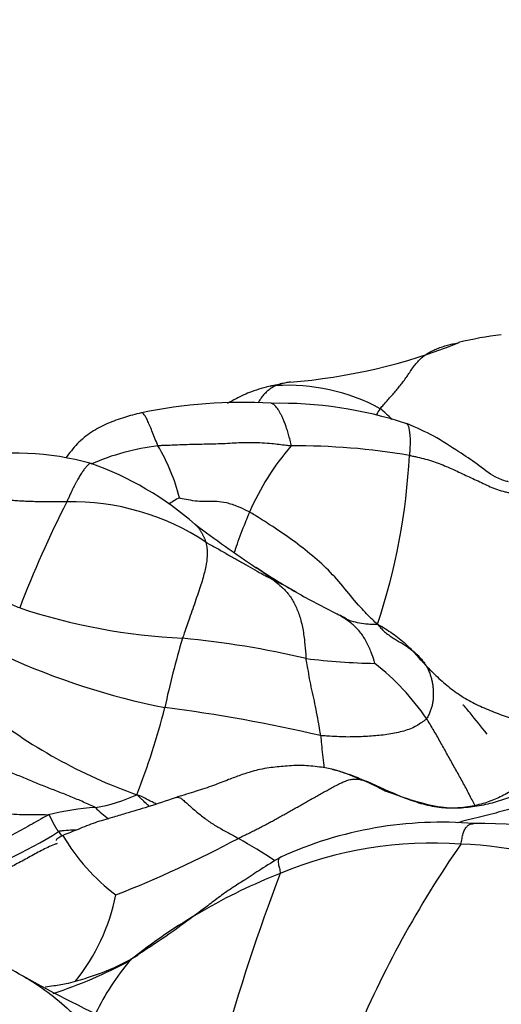
# Model space of a CAD drawing. Units: millimetres. Extents: x 0 to 744, y 0 to 1164.
# Drawn here: x 157 to 166, y 917 to 936 of the extents above; entities that cross this region are included whole.
import ezdxf
from ezdxf import colors
from ezdxf.entities.mleader import LeaderData, LeaderLine
from ezdxf.math import Vec2, Vec3

# ---------------------------------------------------------------- set-up
doc = ezdxf.new("R2010")
doc.units = ezdxf.units.MM
doc.layers.add('DV4_Défaut', color=7, linetype='Continuous')
doc.layers.add('Défaut', color=7, linetype='Continuous')

# ---------------------------------------------------------------- blocks, each defined once
blk = doc.blocks.new('_DOT')
at = {"color": 0}
blk.add_line((0, 0), (-1, 0), dxfattribs=at)
at = {"color": 0, "const_width": 0.333}
blk.add_lwpolyline([(-0.1665, 0, 1), (0.1665, 0, 1)], format="xyb", close=True, dxfattribs=at)
blk = doc.blocks.new('SE3')
at = {"layer": 'DV4_Défaut', "color": 7, "linetype": 'Continuous'}
for centre, radius, start, end in [((166.389, 923.425), 6.448, 96.887, 104.1023), ((160.829, 939.643), 10.735, 274.4711, 291.8744), ((162.41, 924.765), 4.241, 100.1083, 105.2177), ((161.63, 925.265), 3.617, 61.5411, 93.6577), ((160.784, 919.18), 9.38, 86.7594, 101.6512), ((161.469, 920.944), 7.602, 71.759, 91.167), ((170.495, 923.656), 8.599, 146.1525, 147.0164), ((159.423, 923.971), 5.956, 45.8598, 48.7014), ((159.73, 923.321), 4.46, 96.8277, 113.5438), ((156.088, 925.891), 3.624, 14.2138, 30.847), ((165.277, 924.633), 4.753, 139.0482, 156.6788), ((161.823, 915.445), 12.304, 80.2848, 90.6309), ((156.514, 922.18), 5.435, 74.6902, 100.1422), ((152.053, 928.183), 11.862, 341.4997, 357.0502), ((155.916, 921.71), 6.063, 48.979, 70.4082), ((175.78, 917.381), 20.523, 152.9854, 159.0339), ((157.604, 922.21), 4.494, 56.326, 91.3722), ((161.078, 924.035), 3.118, 118.2639, 122.6877), ((174.814, 946.154), 24.847, 233.095, 236.3266), ((171.569, 941.728), 19.366, 237.0578, 239.6386), ((155.601, 913.989), 12.647, 60.7122, 63.0029), ((170.389, 940.232), 17.48, 240.4976, 243.3174), ((160.235, 935.73), 11.586, 251.7988, 267.1526), ((161.928, 923.252), 1.493, 57.9085, 65.7921), ((175.325, 919.456), 16.357, 163.289, 167.9768), ((158.073, 907.313), 16.92, 76.693, 84.6198), ((162.006, 936.269), 13.671, 245.5115, 258.7011), ((163.616, 937.848), 14.165, 263.3161, 268.5318), ((160.451, 920.088), 4.561, 34.2766, 52.1034), ((162.091, 930.524), 9.852, 231.3048, 250.5149), ((145.401, 926.441), 14.379, 338.7785, 345.5913), ((155.653, 894.003), 29.093, 76.9188, 82.7458), ((160.857, 916.46), 5.493, 61.8435, 72.8508), ((157.541, 923.956), 2.999, 279.396, 294.9125), ((158.365, 915.983), 5.026, 93.8137, 103.9286), ((159.406, 922.342), 1.924, 224.3595, 234.0657), ((164.498, 913.468), 7.255, 85.194, 114.4544), ((165.249, 912.096), 8.603, 69.685, 90.958), ((152.601, 928.145), 8.955, 274.342, 301.9631), ((157.73, 920.788), 0.456, 211.7721, 225.5257), ((160.743, 922.444), 3.861, 210.6452, 232.8872), ((150.547, 939.411), 21.534, 291.4275, 298.1376), ((154.2, 909.017), 13.128, 56.8168, 60.3088), ((164.317, 912.915), 7.416, 85.8339, 112.4652), ((181.34, 908.902), 20.047, 145.311, 157.1894), ((164.64, 913.125), 7.19, 65.236, 88.2792), ((165.55, 909.517), 11.028, 111.6372, 128.5704), ((197.544, 906.102), 38.564, 159.2444, 164.4), ((154.724, 920.11), 3.764, 321.2835, 348.5899), ((154.435, 926.039), 8.965, 288.2603, 298.2157), ((162.404, 915.024), 4.86, 140.1226, 154.0331), ((169.998, 941.88), 27.475, 240.9854, 245.3025)]:
    blk.add_arc(centre, radius, start, end, dxfattribs=at)
for points, knots in [([(163.354, 928.445), (163.374, 928.471), (163.416, 928.519), (163.48, 928.591), (163.544, 928.663), (163.608, 928.735), (163.67, 928.808), (163.731, 928.882), (163.791, 928.959), (163.848, 929.039), (163.903, 929.122), (163.96, 929.205), (164.02, 929.285), (164.087, 929.359), (164.162, 929.424), (164.244, 929.481), (164.33, 929.529), (164.421, 929.569), (164.514, 929.602), (164.609, 929.63), (164.705, 929.653), (164.776, 929.669), (164.814, 929.678), (164.819, 929.679)], [0, 0, 0, 0, 0.0495634, 0.0991269, 0.1486903, 0.1982537, 0.2478171, 0.2973806, 0.346944, 0.3965074, 0.4460709, 0.4956343, 0.5451977, 0.5947611, 0.6443246, 0.693888, 0.7434514, 0.7930149, 0.8425783, 0.8921417, 0.9417051, 0.9912686, 1, 1, 1, 1]), ([(161.321, 928.874), (161.185, 928.839), (160.986, 928.785), (160.699, 928.656), (160.551, 928.572), (160.5, 928.541)], [0, 0, 0, 0, 0.463345, 0.807212, 1, 1, 1, 1]), ([(161.4, 928.875), (161.371, 928.862), (161.317, 928.829), (161.241, 928.771), (161.173, 928.703), (161.117, 928.63), (161.085, 928.578), (161.072, 928.553)], [0, 0, 0, 0, 0.20691, 0.413819, 0.620729, 0.827638, 1, 1, 1, 1]), ([(161.321, 928.874), (161.321, 928.874), (161.329, 928.876), (161.344, 928.879), (161.367, 928.878), (161.383, 928.874), (161.4, 928.875)], [0, 0, 0, 0, 0.0096245, 0.3397497, 0.6698748, 1, 1, 1, 1]), ([(161.676, 928.942), (161.646, 928.938), (161.584, 928.929), (161.492, 928.907), (161.43, 928.888), (161.4, 928.875)], [0, 0, 0, 0, 0.317558, 0.658779, 1, 1, 1, 1]), ([(161.687, 927.748), (161.688, 927.78), (161.668, 927.856), (161.639, 927.965), (161.61, 928.062), (161.582, 928.146), (161.554, 928.219), (161.526, 928.281), (161.499, 928.337), (161.471, 928.387), (161.444, 928.431), (161.417, 928.469), (161.391, 928.499), (161.366, 928.522), (161.341, 928.539), (161.324, 928.544), (161.315, 928.545), (161.314, 928.545)], [0, 0, 0, 0, 0.070792, 0.141583, 0.212375, 0.283166, 0.353958, 0.42475, 0.495541, 0.566333, 0.637124, 0.707916, 0.778708, 0.849499, 0.920291, 0.991082, 1, 1, 1, 1]), ([(158.889, 928.367), (158.773, 928.338), (158.574, 928.288), (158.25, 928.17), (157.955, 928.018), (157.686, 927.799), (157.546, 927.617), (157.479, 927.527)], [0, 0, 0, 0, 0.194621, 0.394762, 0.600203, 0.804246, 1, 1, 1, 1]), ([(159.2, 927.749), (159.186, 927.784), (159.15, 927.873), (159.099, 928.001), (159.053, 928.115), (159.011, 928.211), (158.974, 928.285), (158.942, 928.335), (158.914, 928.363), (158.898, 928.368), (158.89, 928.367), (158.889, 928.367)], [0, 0, 0, 0, 0.123296, 0.246592, 0.369889, 0.493185, 0.616481, 0.739777, 0.863073, 0.98637, 1, 1, 1, 1]), ([(163.848, 928.165), (163.848, 928.165), (163.866, 928.158), (163.892, 928.101), (163.914, 927.921), (163.909, 927.72), (163.901, 927.604), (163.899, 927.572)], [0, 0, 0, 0, 0.0025015, 0.335001, 0.6675005, 0.9168751, 1, 1, 1, 1]), ([(165.751, 927.079), (165.74, 927.082), (165.658, 927.102), (165.438, 927.186), (165.169, 927.415), (164.785, 927.664), (164.353, 927.949), (164.036, 928.084), (163.849, 928.165)], [0, 0, 0, 0, 0.014009, 0.122277, 0.31006, 0.497947, 0.748475, 1, 1, 1, 1]), ([(161.687, 927.748), (161.657, 927.75), (161.537, 927.766), (161.297, 927.795), (160.968, 927.816), (160.626, 927.801), (160.285, 927.781), (159.928, 927.779), (159.596, 927.766), (159.352, 927.757), (159.23, 927.753), (159.2, 927.749)], [0, 0, 0, 0, 0.035714, 0.142857, 0.285714, 0.428571, 0.571429, 0.714286, 0.857143, 0.964286, 1, 1, 1, 1]), ([(163.899, 927.572), (163.925, 927.567), (163.976, 927.557), (164.077, 927.536), (164.202, 927.505), (164.347, 927.46), (164.487, 927.408), (164.624, 927.352), (164.757, 927.292), (164.888, 927.231), (165.018, 927.169), (165.148, 927.11), (165.278, 927.049), (165.407, 926.987), (165.541, 926.93), (165.659, 926.897), (165.759, 926.879), (165.808, 926.873), (165.832, 926.868)], [0, 0, 0, 0, 0.035714, 0.071429, 0.142857, 0.214286, 0.285714, 0.357143, 0.428571, 0.5, 0.571429, 0.642857, 0.714286, 0.785714, 0.857143, 0.928571, 0.964286, 1, 1, 1, 1]), ([(157.949, 927.422), (157.949, 927.422), (157.944, 927.423), (157.936, 927.423), (157.922, 927.417), (157.908, 927.407), (157.894, 927.395), (157.878, 927.379), (157.861, 927.36), (157.843, 927.339), (157.823, 927.315), (157.803, 927.287), (157.781, 927.256), (157.759, 927.222), (157.736, 927.186), (157.713, 927.147), (157.689, 927.105), (157.664, 927.059), (157.638, 927.009), (157.611, 926.955), (157.583, 926.897), (157.555, 926.834), (157.526, 926.769), (157.506, 926.725), (157.496, 926.703)], [0, 0, 0, 0, 0.004769, 0.052161, 0.099553, 0.146945, 0.194337, 0.241729, 0.289121, 0.336512, 0.383904, 0.431296, 0.478688, 0.52608, 0.573472, 0.620864, 0.668256, 0.715648, 0.76304, 0.810432, 0.857824, 0.905216, 0.952608, 1, 1, 1, 1]), ([(157.496, 926.703), (157.458, 926.703), (157.382, 926.703), (157.268, 926.704), (157.154, 926.704), (157.04, 926.705), (156.925, 926.707), (156.811, 926.71), (156.698, 926.715), (156.584, 926.722), (156.471, 926.73), (156.358, 926.741), (156.245, 926.753), (156.133, 926.767), (156.021, 926.783), (155.909, 926.799), (155.798, 926.815), (155.686, 926.832), (155.574, 926.85), (155.462, 926.866), (155.35, 926.881), (155.236, 926.892), (155.122, 926.898), (155.007, 926.898), (154.892, 926.891), (154.778, 926.875), (154.668, 926.848), (154.567, 926.804), (154.509, 926.761), (154.483, 926.738)], [0, 0, 0, 0, 0.037064, 0.074127, 0.111191, 0.148254, 0.185318, 0.222382, 0.259445, 0.296509, 0.333573, 0.370636, 0.4077, 0.444763, 0.481827, 0.518891, 0.555954, 0.593018, 0.630081, 0.667145, 0.704209, 0.741272, 0.778336, 0.8154, 0.852463, 0.889527, 0.92659, 0.963654, 1, 1, 1, 1]), ([(159.602, 926.781), (159.614, 926.778), (159.685, 926.762), (159.819, 926.734), (159.982, 926.715), (160.142, 926.716), (160.295, 926.72), (160.476, 926.699), (160.672, 926.633), (160.819, 926.563), (160.893, 926.526), (160.913, 926.514)], [0, 0, 0, 0, 0.035714, 0.142857, 0.285714, 0.428571, 0.571429, 0.714286, 0.857143, 0.964286, 1, 1, 1, 1]), ([(160.626, 925.755), (160.645, 925.809), (160.687, 925.932), (160.753, 926.123), (160.828, 926.302), (160.88, 926.433), (160.905, 926.498), (160.913, 926.514)], [0, 0, 0, 0, 0.22463, 0.483087, 0.741543, 0.935386, 1, 1, 1, 1]), ([(163.302, 924.419), (163.267, 924.45), (163.16, 924.548), (162.959, 924.759), (162.692, 925.084), (162.393, 925.437), (162.042, 925.739), (161.679, 926.023), (161.329, 926.253), (161.073, 926.416), (160.944, 926.496), (160.913, 926.514)], [0, 0, 0, 0, 0.035714, 0.142857, 0.285714, 0.428571, 0.571429, 0.714286, 0.857143, 0.964286, 1, 1, 1, 1]), ([(159.896, 926.284), (159.899, 926.281), (159.908, 926.273), (159.923, 926.258), (159.939, 926.24), (159.955, 926.221), (159.969, 926.202), (159.983, 926.182), (159.996, 926.162), (160.008, 926.142), (160.019, 926.122), (160.03, 926.102), (160.04, 926.081), (160.051, 926.061), (160.061, 926.039), (160.07, 926.018), (160.079, 925.996), (160.088, 925.973), (160.094, 925.957), (160.096, 925.95)], [0, 0, 0, 0, 0.04163, 0.101528, 0.161426, 0.221324, 0.281222, 0.34112, 0.401019, 0.460917, 0.520815, 0.580713, 0.640611, 0.700509, 0.760407, 0.820306, 0.880204, 0.940102, 1, 1, 1, 1]), ([(160.096, 925.95), (160.099, 925.939), (160.108, 925.895), (160.122, 925.803), (160.121, 925.654), (160.087, 925.451), (160.019, 925.199), (159.911, 924.884), (159.799, 924.566), (159.713, 924.314), (159.669, 924.188), (159.659, 924.159)], [0, 0, 0, 0, 0.035714, 0.142857, 0.285714, 0.428571, 0.571429, 0.714286, 0.857143, 0.964286, 1, 1, 1, 1]), ([(160.096, 925.95), (160.112, 925.941), (160.177, 925.907), (160.304, 925.838), (160.478, 925.736), (160.659, 925.634), (160.837, 925.534), (161.011, 925.432), (161.159, 925.351), (161.272, 925.292), (161.329, 925.264), (161.342, 925.257)], [0, 0, 0, 0, 0.035714, 0.142857, 0.285714, 0.428571, 0.571429, 0.714286, 0.857143, 0.964286, 1, 1, 1, 1]), ([(161.342, 925.257), (161.332, 925.266), (161.308, 925.283), (161.271, 925.31), (161.235, 925.337), (161.199, 925.363), (161.163, 925.389), (161.128, 925.415), (161.091, 925.441), (161.061, 925.461), (161.042, 925.473), (161.037, 925.477)], [0, 0, 0, 0, 0.118779, 0.237558, 0.356338, 0.475117, 0.593896, 0.712675, 0.831454, 0.950233, 1, 1, 1, 1]), ([(161.342, 925.257), (161.357, 925.245), (161.412, 925.2), (161.522, 925.109), (161.65, 924.978), (161.756, 924.805), (161.84, 924.606), (161.904, 924.374), (161.939, 924.12), (161.958, 923.911), (161.964, 923.805), (161.967, 923.779)], [0, 0, 0, 0, 0.035714, 0.142857, 0.285714, 0.428571, 0.571429, 0.714286, 0.857143, 0.964286, 1, 1, 1, 1]), ([(163.253, 923.688), (163.251, 923.698), (163.228, 923.775), (163.179, 923.917), (163.095, 924.103), (162.981, 924.282), (162.83, 924.428), (162.685, 924.532), (162.58, 924.592), (162.54, 924.613)], [0, 0, 0, 0, 0.0448227, 0.1792909, 0.3585818, 0.5378727, 0.7171636, 0.8964545, 1, 1, 1, 1]), ([(162.721, 924.516), (162.749, 924.505), (162.828, 924.476), (162.963, 924.442), (163.112, 924.425), (163.225, 924.418), (163.283, 924.418), (163.302, 924.419)], [0, 0, 0, 0, 0.156821, 0.437881, 0.71894, 0.929735, 1, 1, 1, 1]), ([(162.238, 922.341), (162.236, 922.361), (162.226, 922.434), (162.204, 922.58), (162.165, 922.776), (162.123, 922.987), (162.076, 923.197), (162.03, 923.399), (162.008, 923.576), (161.982, 923.701), (161.969, 923.763), (161.967, 923.779)], [0, 0, 0, 0, 0.035714, 0.142857, 0.285714, 0.428571, 0.571429, 0.714286, 0.857143, 0.964286, 1, 1, 1, 1]), ([(165.351, 922.366), (165.234, 922.515), (165.11, 922.671), (164.961, 922.85), (164.92, 922.896), (164.907, 922.909), (164.902, 922.913), (164.901, 922.913), (164.9, 922.913), (164.9, 922.913)], [0, 0, 0, 0, 0.68888, 0.888425, 0.950778, 0.973358, 0.991231, 0.998975, 1, 1, 1, 1]), ([(164.22, 922.657), (164.209, 922.642), (164.177, 922.621), (164.115, 922.576), (164.035, 922.52), (163.922, 922.467), (163.795, 922.425), (163.658, 922.39), (163.515, 922.364), (163.373, 922.346), (163.227, 922.333), (163.075, 922.323), (162.917, 922.316), (162.753, 922.313), (162.586, 922.317), (162.443, 922.327), (162.327, 922.334), (162.268, 922.337), (162.238, 922.341)], [0, 0, 0, 0, 0.035714, 0.071429, 0.142857, 0.214286, 0.285714, 0.357143, 0.428571, 0.5, 0.571429, 0.642857, 0.714286, 0.785714, 0.857143, 0.928571, 0.964286, 1, 1, 1, 1]), ([(165.12, 921.039), (165.103, 921.072), (165.049, 921.179), (164.957, 921.36), (164.838, 921.577), (164.715, 921.793), (164.594, 922.011), (164.473, 922.23), (164.37, 922.409), (164.283, 922.555), (164.24, 922.627), (164.22, 922.657)], [0, 0, 0, 0, 0.060275, 0.194521, 0.328768, 0.463014, 0.597261, 0.731507, 0.865754, 0.932877, 1, 1, 1, 1]), ([(158.031, 920.997), (158.002, 921.013), (157.923, 921.049), (157.767, 921.118), (157.575, 921.199), (157.34, 921.291), (157.103, 921.382), (156.87, 921.477), (156.637, 921.574), (156.402, 921.671), (156.168, 921.769), (155.938, 921.868), (155.708, 921.968), (155.476, 922.064), (155.242, 922.157), (155.045, 922.23), (154.887, 922.287), (154.807, 922.316), (154.767, 922.327)], [0, 0, 0, 0, 0.035714, 0.071429, 0.142857, 0.214286, 0.285714, 0.357143, 0.428571, 0.5, 0.571429, 0.642857, 0.714286, 0.785714, 0.857143, 0.928571, 0.964286, 1, 1, 1, 1]), ([(162.238, 922.341), (162.242, 922.308), (162.249, 922.239), (162.263, 922.1), (162.281, 921.934), (162.295, 921.803), (162.302, 921.74)], [0, 0, 0, 0, 0.171401, 0.342802, 0.685605, 1, 1, 1, 1]), ([(162.477, 921.708), (162.433, 921.718), (162.354, 921.734), (162.148, 921.764), (161.897, 921.79), (161.591, 921.772), (161.317, 921.747), (161.113, 921.71), (160.935, 921.665), (160.739, 921.602), (160.5, 921.512), (160.228, 921.403), (159.892, 921.294), (159.675, 921.227), (159.538, 921.185)], [0, 0, 0, 0, 0.04052, 0.085704, 0.196335, 0.308051, 0.406818, 0.463362, 0.511991, 0.585085, 0.66365, 0.760977, 0.873477, 1, 1, 1, 1]), ([(162.499, 921.703), (162.523, 921.696), (162.591, 921.677), (162.703, 921.642), (162.834, 921.594), (162.964, 921.543), (163.051, 921.506), (163.092, 921.489)], [0, 0, 0, 0, 0.122934, 0.342201, 0.561467, 0.780734, 1, 1, 1, 1]), ([(154.493, 921.597), (154.51, 921.591), (154.571, 921.561), (154.697, 921.498), (154.843, 921.424), (155.027, 921.336), (155.21, 921.254), (155.396, 921.174), (155.583, 921.1), (155.774, 921.034), (155.967, 920.979), (156.162, 920.93), (156.36, 920.89), (156.559, 920.868), (156.762, 920.863), (156.925, 920.865), (157.066, 920.865), (157.133, 920.864), (157.155, 920.861)], [0, 0, 0, 0, 0.035714, 0.071429, 0.142857, 0.214286, 0.285714, 0.357143, 0.428571, 0.5, 0.571429, 0.642857, 0.714286, 0.785714, 0.857143, 0.928571, 0.964286, 1, 1, 1, 1]), ([(163.092, 921.489), (163.122, 921.477), (163.185, 921.447), (163.278, 921.399), (163.367, 921.351), (163.424, 921.318), (163.451, 921.302)], [0, 0, 0, 0, 0.2562115, 0.512423, 0.7686344, 1, 1, 1, 1]), ([(167.963, 921.5), (167.831, 921.526), (167.612, 921.567), (167.257, 921.619), (166.927, 921.642), (166.625, 921.628), (166.319, 921.565), (166.031, 921.437), (165.765, 921.278), (165.503, 921.148), (165.218, 921.049), (164.882, 920.981), (164.464, 920.985), (163.969, 921.121), (163.65, 921.229), (163.449, 921.303)], [0, 0, 0, 0, 0.072415, 0.14217, 0.205834, 0.262878, 0.313477, 0.385122, 0.456562, 0.519121, 0.581699, 0.659325, 0.755925, 0.870003, 1, 1, 1, 1]), ([(167.886, 921.35), (167.838, 921.341), (167.692, 921.344), (167.47, 921.341), (167.245, 921.322), (167.022, 921.289), (166.801, 921.247), (166.586, 921.201), (166.379, 921.15), (166.181, 921.095), (165.99, 921.036), (165.802, 920.977), (165.61, 920.921), (165.411, 920.867), (165.208, 920.817), (165, 920.766), (164.862, 920.731), (164.793, 920.713)], [0, 0, 0, 0, 0.066713, 0.133426, 0.20014, 0.266853, 0.333566, 0.400279, 0.466993, 0.533706, 0.600419, 0.667132, 0.733846, 0.800559, 0.867272, 0.933985, 1, 1, 1, 1]), ([(159.538, 921.185), (159.345, 921.119), (159.056, 921.019), (158.646, 920.902), (158.321, 920.801), (158.019, 920.72), (157.768, 920.613), (157.563, 920.532), (157.475, 920.497), (157.422, 920.476)], [0, 0, 0, 0, 0.249066, 0.444999, 0.56106, 0.708754, 0.86308, 0.92939, 1, 1, 1, 1]), ([(159.172, 921.063), (159.145, 921.075), (159.071, 921.111), (158.951, 921.172), (158.86, 921.219), (158.804, 921.236)], [0, 0, 0, 0, 0.222633, 0.611317, 1, 1, 1, 1]), ([(159.039, 921.019), (159.028, 921.029), (158.984, 921.068), (158.925, 921.123), (158.862, 921.185), (158.831, 921.216), (158.804, 921.236)], [0, 0, 0, 0, 0.150881, 0.57544, 0.78772, 1, 1, 1, 1]), ([(159.543, 921.187), (159.551, 921.189), (159.573, 921.192), (159.612, 921.181), (159.665, 921.143), (159.729, 921.084), (159.805, 921.017), (159.887, 920.947), (159.971, 920.877), (160.057, 920.809), (160.145, 920.744), (160.235, 920.684), (160.327, 920.629), (160.421, 920.577), (160.515, 920.525), (160.609, 920.474), (160.671, 920.439), (160.702, 920.421)], [0, 0, 0, 0, 0.0375433, 0.1062902, 0.1750371, 0.243784, 0.3125309, 0.3812778, 0.4500247, 0.5187716, 0.5875186, 0.6562655, 0.7250124, 0.7937593, 0.8625062, 0.9312531, 1, 1, 1, 1]), ([(157.669, 920.575), (157.635, 920.575), (157.547, 920.574), (157.44, 920.564), (157.367, 920.556), (157.342, 920.548)], [0, 0, 0, 0, 0.315996, 0.828999, 1, 1, 1, 1]), ([(164.856, 920.312), (164.872, 920.348), (164.881, 920.419), (164.901, 920.515), (164.931, 920.59), (164.968, 920.643), (165.011, 920.676), (165.054, 920.693), (165.085, 920.697), (165.102, 920.697), (165.105, 920.697)], [0, 0, 0, 0, 0.139324, 0.278648, 0.417972, 0.557296, 0.69662, 0.835944, 0.975268, 1, 1, 1, 1]), ([(157.422, 920.476), (157.401, 920.465), (157.368, 920.447), (157.33, 920.423), (157.31, 920.409), (157.297, 920.395), (157.295, 920.388), (157.298, 920.383), (157.298, 920.383)], [0, 0, 0, 0, 0.263983, 0.495007, 0.606989, 0.723073, 0.984708, 1, 1, 1, 1]), ([(157.319, 920.325), (157.301, 920.319), (157.242, 920.297), (157.143, 920.255), (157.022, 920.195), (156.903, 920.13), (156.783, 920.064), (156.662, 919.998), (156.541, 919.933), (156.418, 919.869), (156.294, 919.806), (156.168, 919.747), (156.04, 919.693), (155.91, 919.643), (155.779, 919.595), (155.648, 919.549), (155.516, 919.507), (155.382, 919.468), (155.248, 919.433), (155.113, 919.402), (154.977, 919.377), (154.841, 919.356), (154.705, 919.338), (154.569, 919.32), (154.434, 919.3), (154.3, 919.275), (154.168, 919.244), (154.037, 919.206), (153.95, 919.176), (153.907, 919.162)], [0, 0, 0, 0, 0.0161952, 0.0540338, 0.0918725, 0.1297111, 0.1675498, 0.2053884, 0.243227, 0.2810657, 0.3189043, 0.356743, 0.3945816, 0.4324203, 0.4702589, 0.5080976, 0.5459362, 0.5837749, 0.6216135, 0.6594522, 0.6972908, 0.7351295, 0.7729681, 0.8108068, 0.8486454, 0.8864841, 0.9243227, 0.9621614, 1, 1, 1, 1]), ([(161.494, 920.072), (161.357, 919.988), (161.15, 919.863), (160.856, 919.665), (160.639, 919.532), (160.483, 919.426), (160.32, 919.31), (160.093, 919.136), (159.758, 918.89), (159.304, 918.554), (158.98, 918.347), (158.767, 918.21)], [0, 0, 0, 0, 0.129908, 0.232928, 0.307208, 0.356055, 0.399656, 0.487585, 0.616585, 0.78716, 1, 1, 1, 1]), ([(161.494, 920.072), (161.491, 920.071), (161.478, 920.065), (161.459, 920.047), (161.446, 920.007), (161.448, 919.946), (161.466, 919.864), (161.486, 919.802), (161.483, 919.768)], [0, 0, 0, 0, 0.067297, 0.253838, 0.440378, 0.626919, 0.813459, 1, 1, 1, 1]), ([(165.551, 915.988), (165.563, 916.023), (165.595, 916.118), (165.646, 916.272), (165.707, 916.449), (165.768, 916.625), (165.831, 916.798), (165.896, 916.97), (165.961, 917.138), (166.027, 917.304), (166.095, 917.466), (166.165, 917.626), (166.237, 917.784), (166.311, 917.94), (166.384, 918.093), (166.457, 918.242), (166.53, 918.388), (166.604, 918.528), (166.68, 918.664), (166.757, 918.794), (166.836, 918.918), (166.917, 919.035), (167.004, 919.144), (167.098, 919.247), (167.206, 919.348), (167.336, 919.449), (167.491, 919.549), (167.606, 919.614), (167.651, 919.654)], [0, 0, 0, 0, 0.023322, 0.062389, 0.101457, 0.140524, 0.179591, 0.218658, 0.257725, 0.296792, 0.335859, 0.374926, 0.413993, 0.453061, 0.492128, 0.531195, 0.570262, 0.609329, 0.648396, 0.687463, 0.72653, 0.765597, 0.804664, 0.843732, 0.882799, 0.921866, 0.960933, 1, 1, 1, 1]), ([(156.679, 917.849), (156.483, 917.957), (156.177, 918.125), (155.72, 918.378), (155.328, 918.585), (154.964, 918.777), (154.652, 918.928), (154.426, 918.97), (154.311, 918.952), (154.255, 918.934), (154.21, 918.909), (154.177, 918.882), (154.13, 918.831), (154.122, 918.788), (154.111, 918.75), (154.106, 918.739), (154.106, 918.739)], [0, 0, 0, 0, 0.176402, 0.327848, 0.454387, 0.570727, 0.675066, 0.74134, 0.75514, 0.772755, 0.794849, 0.807772, 0.822292, 0.901916, 0.978161, 1, 1, 1, 1]), ([(158.825, 918.232), (158.642, 918.133), (158.359, 917.983), (157.908, 917.82), (157.553, 917.715), (157.287, 917.669), (157.148, 917.651), (157.095, 917.644)], [0, 0, 0, 0, 0.306255, 0.5608212, 0.7624842, 0.9111306, 1, 1, 1, 1]), ([(158.674, 918.14), (158.698, 918.162), (158.727, 918.187), (158.759, 918.207), (158.769, 918.212)], [0, 0, 0, 0, 0.692177, 1, 1, 1, 1]), ([(156.685, 917.846), (156.841, 917.759), (157.138, 917.567), (157.466, 917.285), (157.645, 917.123), (157.693, 917.082)], [0, 0, 0, 0, 0.443891, 0.860973, 1, 1, 1, 1])]:
    blk.add_open_spline(points, degree=3, knots=knots, dxfattribs=at)
for points in [[(156.616, 924.724), (156.578, 924.738), (156.504, 924.768), (156.392, 924.813), (156.28, 924.859), (156.169, 924.906), (156.059, 924.954), (155.948, 925.003), (155.838, 925.053), (155.727, 925.103), (155.616, 925.153), (155.505, 925.203), (155.392, 925.251), (155.279, 925.299), (155.164, 925.345), (155.049, 925.391), (154.934, 925.437), (154.819, 925.483), (154.704, 925.528), (154.588, 925.572), (154.47, 925.611), (154.35, 925.644), (154.228, 925.671), (154.104, 925.689), (153.979, 925.697), (153.854, 925.694), (153.729, 925.678), (153.607, 925.649), (153.488, 925.609), (153.409, 925.577), (153.375, 925.564)], [(163.302, 924.419), (163.333, 924.379), (163.38, 924.331), (163.453, 924.263), (163.53, 924.205), (163.61, 924.153), (163.69, 924.105), (163.768, 924.058), (163.843, 924.01), (163.912, 923.961), (163.976, 923.912), (164.035, 923.86), (164.088, 923.807), (164.136, 923.752), (164.179, 923.696), (164.217, 923.636), (164.25, 923.574), (164.278, 923.509), (164.301, 923.441), (164.318, 923.37), (164.331, 923.298), (164.34, 923.225), (164.345, 923.151), (164.345, 923.078), (164.341, 923.005), (164.331, 922.934), (164.313, 922.864), (164.289, 922.795), (164.258, 922.725), (164.236, 922.677), (164.22, 922.657)], [(163.302, 924.419), (163.359, 924.391), (163.45, 924.336), (163.584, 924.25), (163.711, 924.157), (163.829, 924.054), (163.94, 923.943), (164.044, 923.828), (164.148, 923.712), (164.254, 923.598), (164.364, 923.488), (164.478, 923.383), (164.596, 923.282), (164.717, 923.185), (164.844, 923.095), (164.977, 923.013), (165.116, 922.939), (165.26, 922.871), (165.406, 922.809), (165.555, 922.75), (165.705, 922.696), (165.856, 922.648), (166.008, 922.605), (166.16, 922.57), (166.312, 922.541), (166.463, 922.519), (166.611, 922.505), (166.754, 922.5), (166.892, 922.505), (166.981, 922.513), (167.02, 922.522)], [(162.441, 921.717), (162.461, 921.713), (162.48, 921.708), (162.499, 921.703)], [(160.702, 920.421), (160.732, 920.436), (160.79, 920.466), (160.879, 920.509), (160.967, 920.553), (161.055, 920.597), (161.142, 920.642), (161.23, 920.687), (161.316, 920.733), (161.402, 920.781), (161.487, 920.828), (161.572, 920.876), (161.657, 920.923), (161.743, 920.971), (161.828, 921.019), (161.912, 921.067), (161.997, 921.115), (162.082, 921.163), (162.166, 921.211), (162.251, 921.258), (162.337, 921.306), (162.423, 921.353), (162.51, 921.4), (162.597, 921.445), (162.684, 921.485), (162.769, 921.515), (162.853, 921.53), (162.934, 921.529), (163.013, 921.514), (163.065, 921.499), (163.092, 921.489)], [(167.886, 921.35), (167.836, 921.364), (167.703, 921.391), (167.505, 921.429), (167.305, 921.459), (167.104, 921.475), (166.904, 921.477), (166.707, 921.465), (166.516, 921.44), (166.334, 921.403), (166.165, 921.352), (166.009, 921.292), (165.86, 921.227), (165.712, 921.165), (165.56, 921.112), (165.403, 921.068), (165.243, 921.034), (165.08, 921.008), (164.915, 920.99), (164.749, 920.981), (164.581, 920.985), (164.412, 921.002), (164.244, 921.034), (164.076, 921.08), (163.91, 921.135), (163.746, 921.198), (163.583, 921.268), (163.42, 921.342), (163.257, 921.415), (163.149, 921.464), (163.092, 921.489)], [(157.155, 920.861), (157.116, 920.841), (157.009, 920.781), (156.849, 920.689), (156.687, 920.598), (156.523, 920.509), (156.357, 920.422), (156.188, 920.339), (156.017, 920.261), (155.844, 920.188), (155.668, 920.121), (155.49, 920.064), (155.311, 920.013), (155.132, 919.967), (154.953, 919.924), (154.773, 919.887), (154.591, 919.853), (154.409, 919.823), (154.227, 919.796), (154.045, 919.769), (153.864, 919.742), (153.684, 919.714), (153.507, 919.682), (153.331, 919.647), (153.155, 919.614), (152.977, 919.584), (152.796, 919.559), (152.614, 919.536), (152.434, 919.512), (152.314, 919.495), (152.254, 919.487)], [(157.342, 920.548), (157.34, 920.551), (157.335, 920.557), (157.329, 920.567), (157.323, 920.577), (157.316, 920.587), (157.31, 920.597), (157.303, 920.607), (157.297, 920.616), (157.291, 920.627), (157.284, 920.637), (157.278, 920.648), (157.272, 920.66), (157.265, 920.671), (157.259, 920.683), (157.253, 920.695), (157.247, 920.706), (157.241, 920.718), (157.234, 920.73), (157.228, 920.741), (157.222, 920.753), (157.215, 920.765), (157.209, 920.778), (157.203, 920.79), (157.197, 920.803), (157.191, 920.816), (157.184, 920.829), (157.178, 920.841), (157.172, 920.852), (157.169, 920.859), (157.155, 920.861)]]:
    blk.add_open_spline(points, degree=3, dxfattribs=at)

msp = doc.modelspace()

# ---------------------------------------------------------------- block references
at = {"layer": 'Défaut'}
msp.add_blockref('SE3', (0, 0), dxfattribs=at)

# ---------------------------------------------------------------- leaders
at = {"layer": 'Défaut', "color": 7, "linetype": 'Continuous'}
ml = msp.add_multileader_mtext('Standard', dxfattribs=at)
ml.set_content('{\\pxsm0.9;\\fSolid Edge ISO|b1||i0||c0|p34;\\W1.;02/04/2024\\P}', color=256)
ml.set_leader_properties()
ml.set_arrow_properties(name='DOT')
ml.build(insert=Vec2(0, 0))
ml.multileader.update_dxf_attribs({"leader_type": 0, "dogleg_length": 0, "arrow_head_size": 12})
ctx = ml.context
ctx.base_point, ctx.char_height, ctx.arrow_head_size = Vec3(656.602, 1157.093), 12, 12
notes = []
notes.append((ctx, [(0, (0, 0, 0), (0, 0), (1, 0), 1, [])]))
ctx.mtext.insert = Vec3(658.602, 1163.093)
for ctx, leaders in notes:
    for number, flags, end, landing, length, lines in leaders:
        leader = LeaderData()
        leader.index, (leader.has_last_leader_line, leader.has_dogleg_vector, leader.attachment_direction) = number, flags
        leader.last_leader_point, leader.dogleg_vector, leader.dogleg_length = Vec3(end), Vec3(landing), length
        for number, points, colour, breaks in lines:
            line = LeaderLine()
            line.index, line.vertices, line.color, line.breaks = number, Vec3.list(points), colors.encode_raw_color(colour), breaks
            leader.lines.append(line)
        ctx.leaders.append(leader)

doc.saveas('drawing.dxf')
